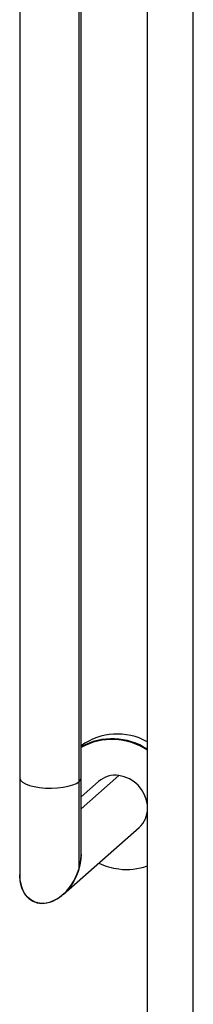
# Paper-space layout '_Dimetric' of a CAD drawing. Units: millimetres. Extents: x -376 to 34, y -558 to 653.
# Drawn here: x -333 to -277, y -46 to 275 of the extents above; entities that cross this region are included whole.
import ezdxf

# ---------------------------------------------------------------- set-up
doc = ezdxf.new("R2010")
doc.units = ezdxf.units.MM

psp = doc.layouts.new('_Dimetric')

# ---------------------------------------------------------------- linework, layer by layer
at = {"color": 7, "linetype": 'Continuous', "lineweight": 25}
for p, q in [((-333.07, 288.21), (-333.07, -4)), ((-313.72, -1.84), (-313.72, 285.99)), ((-313.07, 2.67), (-313.07, 285.91)), ((-313.07, 17.58), (-300.8, 28.41)), ((-307.41, 26.48), (-313.07, 21.49)), ((-318.96, -10.37), (-294.18, 11.48))]:
    psp.add_line(p, q, dxfattribs=at)
at = {"color": 7, "linetype": 'Continuous', "lineweight": 25, "flags": 128}
for points in [[(-291.57, 283.41), (-291.57, 276.03), (-291.57, 261.06), (-291.57, 246.67), (-291.57, 232.97), (-291.57, 220.08), (-291.57, 208.1), (-291.57, 197.69), (-291.57, 188.2), (-291.57, 179.7), (-291.57, 172.11), (-291.57, 164.64), (-291.57, 141.97), (-291.57, 118.7), (-291.57, 94.89), (-291.57, 58.34), (-291.57, 20.99), (-291.57, 6.37), (-291.57, -7.53), (-291.57, -20.65), (-291.57, -32.98), (-291.57, -52.54)], [(-276.57, -63.24), (-276.57, -44.6), (-276.57, -25.85), (-276.57, -7.59), (-276.57, 6.64), (-276.57, 20.01), (-276.57, 32.54), (-276.57, 45.28), (-276.57, 58.87), (-276.57, 73.25), (-276.57, 142.06), (-276.57, 155.81), (-276.57, 169.58), (-276.57, 183.34), (-276.57, 196.79), (-276.57, 209.5), (-276.57, 213.97), (-276.57, 218.36), (-276.57, 223.34), (-276.57, 229.31), (-276.57, 236.23), (-276.57, 244.05), (-276.57, 254.37), (-276.57, 265.79), (-276.57, 278.18)], [(-333.07, 27.62), (-333.07, 27.51), (-332.81, 26.87), (-332.19, 26.25), (-331.21, 25.68), (-329.92, 25.19), (-328.37, 24.79), (-326.61, 24.5), (-324.72, 24.33), (-322.76, 24.29), (-320.82, 24.37), (-318.96, 24.58), (-317.26, 24.91), (-315.78, 25.34), (-314.59, 25.85), (-313.72, 26.44)], [(-333.07, 27.62), (-333.07, 27.51), (-332.81, 26.87), (-332.19, 26.25), (-331.21, 25.68), (-329.92, 25.19), (-328.37, 24.79), (-326.61, 24.5), (-324.72, 24.33), (-322.76, 24.29), (-320.82, 24.37), (-318.96, 24.58), (-317.26, 24.91), (-315.78, 25.34), (-314.59, 25.85), (-313.72, 26.44)], [(-313.72, 26.44), (-313.21, 27.07), (-313.07, 27.62)], [(-313.72, 26.44), (-313.21, 27.07), (-313.07, 27.62)], [(-313.07, 2.67), (-313.14, 1.27), (-313.46, -0.8), (-314.04, -2.88), (-314.87, -4.89), (-315.93, -6.79), (-317.18, -8.52), (-318.59, -10.03), (-320.12, -11.29), (-321.73, -12.26), (-323.38, -12.92), (-325.02, -13.24), (-326.61, -13.21)], [(-333.07, -4), (-332.98, -5.6), (-332.63, -7.44), (-332.01, -9.1), (-331.15, -10.53), (-330.07, -11.68), (-328.8, -12.54), (-327.37, -13.07), (-325.82, -13.27), (-324.2, -13.12), (-322.55, -12.63), (-320.92, -11.81), (-319.34, -10.7), (-317.86, -9.3), (-316.53, -7.67), (-315.37, -5.85), (-314.43, -3.89), (-313.72, -1.84), (-313.72, -1.84)], [(-326.61, -13.21), (-328.1, -12.85), (-329.45, -12.15), (-330.63, -11.14), (-331.61, -9.84), (-332.35, -8.3), (-332.84, -6.54), (-333.06, -4.63), (-333.07, -4)]]:
    psp.add_lwpolyline(points, dxfattribs=at)
at = {"color": 7, "linetype": 'Continuous', "lineweight": 25}
for centre, radius, start, end in [((-301.28, 21.82), 20.11, 61.0973, 125.9064), ((-302.97, 19.56), 20.83, 56.5528, 119.0038), ((-303.01, 19.68), 20.48, 55.8072, 119.4243), ((-301.98, 20.15), 8.34, 81.8416, 130.6612), ((-302.39, 17.56), 10.96, 6.8462, 81.6638), ((-299.77, 17.65), 8.32, 312.1332, 359.8435), ((-329.56, 2.72), 16.48, 343.9064, 359.8009), ((-297.91, 20.28), 22.51, 245.1522, 262.6256), ((-298.23, 17.21), 19.43, 262.4081, 290.1718)]:
    psp.add_arc(centre, radius, start, end, dxfattribs=at)

doc.saveas('drawing.dxf')
